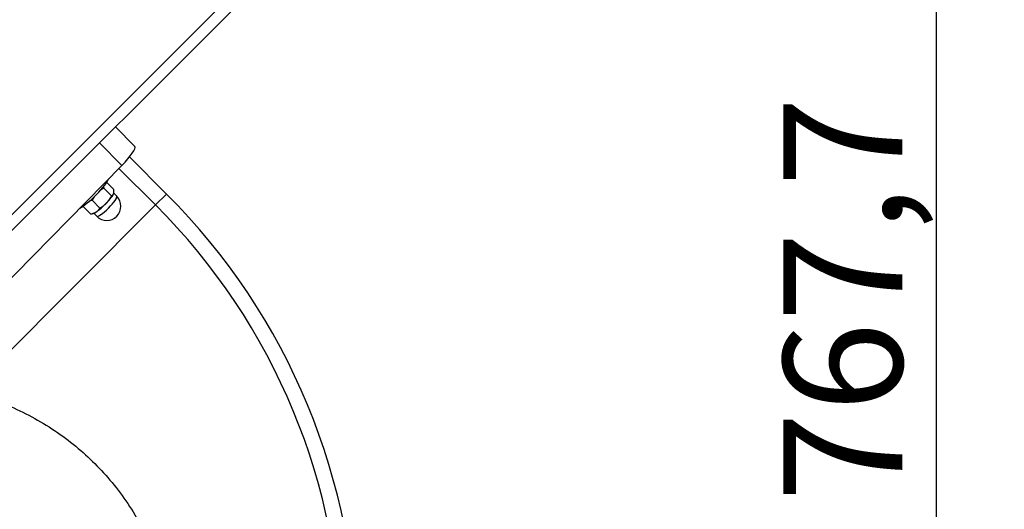
# Model space of a CAD drawing. Units: millimetres. Extents: x 41005 to 43788, y 1908 to 4241.
# Drawn here: x 43076 to 43511, y 3567 to 3784 of the extents above; entities that cross this region are included whole.
import ezdxf

# ---------------------------------------------------------------- set-up
doc = ezdxf.new("R2010")
doc.units = ezdxf.units.MM
doc.header["$LTSCALE"] = 15
doc.layers.add('B2 linhas de cota', color=7, linetype='Continuous', lineweight=25)
doc.styles.add('3_5', font='isocpeur.ttf')
doc.dimstyles.new('Siemsen Cota', dxfattribs={"dimscale": 15, "dimtxt": 3.5, "dimasz": 2.5, "dimexe": 2, "dimexo": 1, "dimgap": 0.3, "dimtad": 1, "dimdec": 1, "dimrnd": 1e-08, "dimtxsty": '3_5', "dimcen": 0.09, "dimdle": 10, "dimclrd": 7, "dimclre": 7, "dimclrt": 7, "dimadec": 0, "dimazin": 2, "dimtfac": 0.714286, "dimtdec": 3, "dimtmove": 0, "dimatfit": 3, "dimfxl": 0, "dimtolj": 1, "dimtzin": 0, "dimlwd": -1, "dimlwe": -1, "dimarcsym": 0})

# ---------------------------------------------------------------- blocks, each defined once
blk = doc.blocks.new('*D42')
at = {"layer": 'B2 linhas de cota', "color": 7}
for p, q in [((43220.56, 4035.46), (43510.61, 4035.46)), ((43480.61, 3997.96), (43480.61, 3305.29)), ((43153.37, 3267.79), (43510.61, 3267.79))]:
    blk.add_line(p, q, dxfattribs=at)
for points in [[(43474.36, 3997.96), (43486.86, 3997.96), (43480.61, 4035.46)], [(43474.36, 3305.29), (43486.86, 3305.29), (43480.61, 3267.79)]]:
    blk.add_solid(points, dxfattribs=at)
at = {"layer": 'Defpoints', "color": 0}
for p in [(43205.56, 4035.46), (43138.37, 3267.79), (43480.61, 3267.79)]:
    blk.add_point(p, dxfattribs=at)
at = {"layer": 'B2 linhas de cota', "color": 7, "insert": (43413.11, 3570.67), "char_height": 52.5, "attachment_point": 1, "rotation": 90, "style": '3_5'}
blk.add_mtext('\\A1;767,7', dxfattribs=at)

msp = doc.modelspace()

# ---------------------------------------------------------------- linework, layer by layer
for p, q in [((42972.33, 3597.34), (43190.12, 3815.13)), ((43193.62, 3811.62), (42975.83, 3593.84)), ((43118.31, 3736.32), (43126.95, 3727.69)), ((43111.24, 3729.25), (43121.16, 3719.33)), ((43140.89, 3706.67), (43124.5, 3723.06)), ((43121.16, 3719.33), (43030.03, 3626.61)), ((43119.88, 3718.02), (43136.06, 3701.85)), ((43114.46, 3711.76), (43117.61, 3708.61)), ((43113.14, 3709.3), (43116.58, 3705.86)), ((43117.54, 3706.96), (43117.54, 3706.97)), ((43117.56, 3707.02), (43118.9, 3705.68)), ((43108.05, 3703.91), (43111.48, 3700.47)), ((43140.89, 3706.67), (43136.06, 3701.85)), ((43053.26, 3619.05), (43136.06, 3701.85)), ((43103.98, 3701.28), (43107.42, 3697.84)), ((43108.79, 3698.2), (43108.29, 3698.05)), ((43108.72, 3698.18), (43110.07, 3696.84))]:
    msp.add_line(p, q)
for centre, radius, start in [((43114.49, 3701.26), 6.25, 225), ((42938, 3503.79), 286.92, 0), ((42938, 3503.79), 280.1, 0)]:
    msp.add_arc(centre, radius, start, 45)
for centre, major_axis, ratio, start_param, end_param in [((43119.94, 3720.55), (-7.01, -7.13), 0.173635, 1.569258, 3.140054), ((43108.39, 3707.35), (7.07, 7.07), 0.173648, 3.612488, 5.911194), ((43112.92, 3702.82), (4.6, 4.6), 0.173648, 4.871302, 5.9185), ((43112.92, 3702.82), (4.6, 4.6), 0.173648, 5.9185, 5.972819), ((43112.92, 3702.82), (-4.6, -4.6), 0.173648, 0.682512, 1.72971), ((43114.49, 3701.26), (4.42, 4.42), 0.173648, 3.141593, 6.283185), ((43112.92, 3702.82), (-4.6, -4.6), 0.173648, 0.310366, 0.682512)]:
    msp.add_ellipse(centre, major_axis=major_axis, ratio=ratio, start_param=start_param, end_param=end_param)
for points, weights in [([(43113.14, 3709.3), (43112.4, 3708.86), (43111.78, 3708.4)], [1, 1.03107948339, 1.049671172]), ([(43113.1, 3709.95), (43113.1, 3709.65), (43113.14, 3709.3)], [1.03892423821, 1.02283179672, 1]), ([(43116.58, 3705.86), (43117.26, 3706.19), (43117.5, 3706.83)], [1, 1.0379548493, 1]), ([(43117.5, 3706.83), (43117.74, 3707.47), (43117.61, 3708.61)], [1, 1.0379548493, 1]), ([(43108.05, 3703.91), (43107.45, 3703.79), (43106.96, 3703.63)], [1, 1.02953009452, 1.04778645346]), ([(43108.98, 3705.49), (43108.5, 3704.78), (43108.05, 3703.91)], [1.05406816979, 1.03491353209, 1]), ([(43111.48, 3700.47), (43113.25, 3701.51), (43114.43, 3702.76)], [1, 1.0379548493, 1]), ([(43114.43, 3702.76), (43115.62, 3704.01), (43116.58, 3705.86)], [1, 1.0379548493, 1]), ([(43104, 3701.3), (43103.99, 3701.29), (43103.98, 3701.28)], [1.00133996916, 1.00067291159, 1]), ([(43103.98, 3701.28), (43103.98, 3701.28), (43103.98, 3701.29)], [1, 1.00035159363, 1.0007015891]), ([(43107.42, 3697.84), (43108.91, 3698.14), (43109.86, 3698.75)], [1, 1.0379548493, 1]), ([(43109.86, 3698.75), (43110.8, 3699.36), (43111.48, 3700.47)], [1, 1.0379548493, 1])]:
    msp.add_rational_spline(points, weights, degree=2)
msp.add_open_spline([(43053.26, 3619.05), (43059.18, 3617.62), (43065.04, 3615.71), (43078.01, 3610.34), (43085.02, 3606.57), (43097.97, 3597.86), (43103.92, 3592.92), (43114.45, 3582.39), (43119.39, 3576.44), (43128.1, 3563.49), (43131.87, 3556.48), (43137.52, 3542.85), (43139.59, 3536.29), (43141.07, 3529.67)], degree=3, knots=[-15.136749, -15.136749, -15.136749, -15.136749, -13.403109, -13.403109, -11.169122, -11.169122, -8.935135, -8.935135, -6.701351, -6.701351, -4.467567, -4.467567, -2.532845, -2.532845, -2.532845, -2.532845])

# ---------------------------------------------------------------- dimensions: what is measured, and where the dimension line sits
at = {"layer": 'B2 linhas de cota', "color": 7}
dim = msp.add_linear_dim(base=(43480.61, 3267.79), p1=(43205.56, 4035.46), p2=(43138.37, 3267.79), angle=270, text='767,7', dimstyle='Siemsen Cota', override={"dimtofl": 0, "dimatfit": 1}, dxfattribs=at)
dim.commit()
dim.dimension.update_dxf_attribs({"geometry": '*D42', "text_midpoint": (43480.61, 3648.1), "dimtype": 160})

doc.saveas('drawing.dxf')
